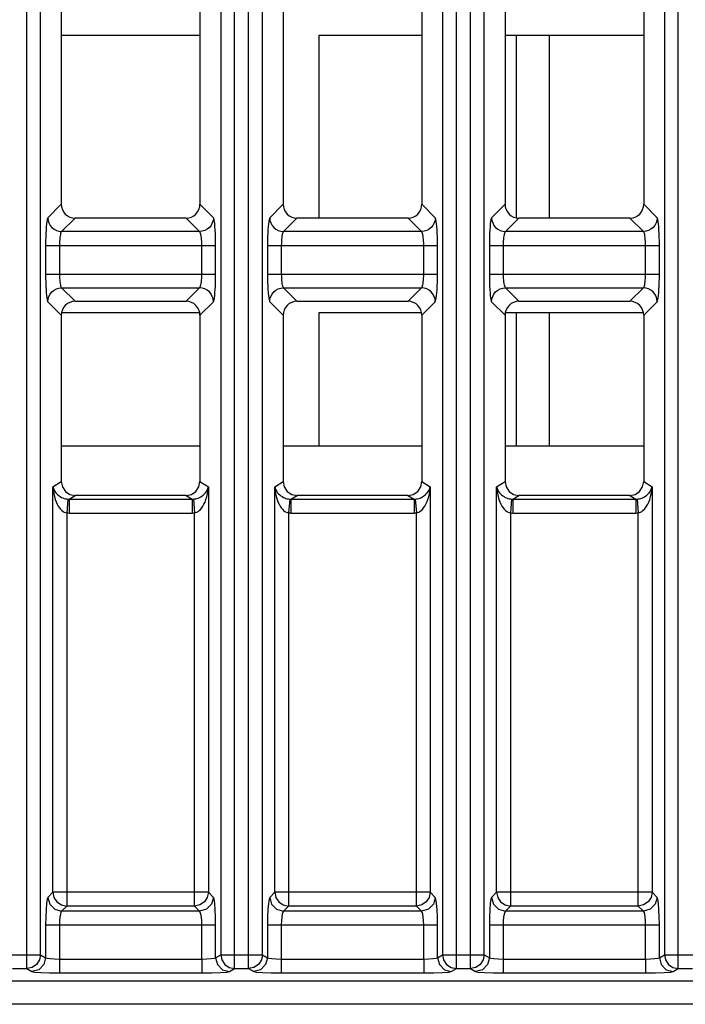
# Model space of a CAD drawing. Units: millimetres. Extents: x 40 to 537, y 43 to 385.
# Drawn here: x 56 to 61, y 195 to 202 of the extents above; entities that cross this region are included whole.
import ezdxf

# ---------------------------------------------------------------- set-up
doc = ezdxf.new("R2010")
doc.units = ezdxf.units.MM
doc.header["$LTSCALE"] = 32.67
doc.layers.get('0').update_dxf_attribs({"linetype": 'CONTINUOUS'})

msp = doc.modelspace()

# ---------------------------------------------------------------- linework, layer by layer
at = {"color": 7, "linetype": 'CONTINUOUS'}
for p, q in [((56.3135, 195.2856), (56.3135, 225.5069)), ((57.8117, 195.2856), (57.8117, 225.5069)), ((57.9135, 195.2856), (57.9135, 225.5069)), ((59.4117, 195.2856), (59.4117, 225.5069)), ((59.5135, 195.2856), (59.5135, 225.5069)), ((61.0117, 195.2856), (61.0117, 225.5069)), ((56.4131, 195.3855), (56.4131, 225.407)), ((57.7121, 225.407), (57.7121, 195.3855)), ((58.0131, 195.3855), (58.0131, 225.407)), ((59.3121, 225.407), (59.3121, 195.3855)), ((59.6131, 195.3855), (59.6131, 225.407)), ((60.9121, 225.407), (60.9121, 195.3855)), ((56.5626, 204.9966), (56.5626, 200.7959)), ((57.5626, 204.9966), (57.5626, 200.7959)), ((58.1626, 204.9966), (58.1626, 200.7959)), ((59.1626, 204.9966), (59.1626, 200.7959)), ((59.7626, 204.9966), (59.7626, 200.7959)), ((60.7626, 204.9966), (60.7626, 200.7959)), ((56.5626, 202.0148), (57.5626, 202.0148)), ((58.4226, 202.0148), (59.1626, 202.0148)), ((58.4226, 200.6962), (58.4226, 202.0148)), ((59.7626, 202.0148), (60.7626, 202.0148)), ((59.8426, 202.0148), (59.8426, 200.6962)), ((60.0826, 200.6962), (60.0826, 202.0148)), ((56.5626, 200.7959), (56.4656, 200.6989)), ((57.6596, 200.6989), (57.5626, 200.7959)), ((58.1626, 200.7959), (58.0656, 200.6989)), ((59.2596, 200.6989), (59.1626, 200.7959)), ((59.7626, 200.7959), (59.6656, 200.6989)), ((60.8596, 200.6989), (60.7626, 200.7959)), ((56.6622, 200.6962), (56.5652, 200.5992)), ((57.463, 200.6962), (56.6622, 200.6962)), ((57.56, 200.5992), (57.463, 200.6962)), ((58.2622, 200.6962), (58.1652, 200.5992)), ((59.063, 200.6962), (58.2622, 200.6962)), ((59.16, 200.5992), (59.063, 200.6962)), ((59.8622, 200.6962), (59.7652, 200.5992)), ((60.663, 200.6962), (59.8622, 200.6962)), ((60.76, 200.5992), (60.663, 200.6962)), ((57.56, 200.5992), (56.5652, 200.5992)), ((59.16, 200.5992), (58.1652, 200.5992)), ((60.76, 200.5992), (59.7652, 200.5992)), ((56.4496, 200.4996), (56.4496, 200.2929)), ((56.4496, 200.4996), (57.6756, 200.4996)), ((56.5492, 200.4996), (56.5492, 200.2929)), ((57.5759, 200.2929), (57.5759, 200.4996)), ((57.6756, 200.2929), (57.6756, 200.4996)), ((58.0496, 200.4996), (59.2756, 200.4996)), ((58.0496, 200.4996), (58.0496, 200.2929)), ((58.1492, 200.4996), (58.1492, 200.2929)), ((59.1759, 200.2929), (59.1759, 200.4996)), ((59.2756, 200.2929), (59.2756, 200.4996)), ((59.6496, 200.4996), (60.8756, 200.4996)), ((59.6496, 200.4996), (59.6496, 200.2929)), ((59.7492, 200.4996), (59.7492, 200.2929)), ((60.7759, 200.2929), (60.7759, 200.4996)), ((60.8756, 200.2929), (60.8756, 200.4996)), ((56.4496, 200.2929), (57.6756, 200.2929)), ((58.0496, 200.2929), (59.2756, 200.2929)), ((59.6496, 200.2929), (60.8756, 200.2929)), ((56.5652, 200.1932), (57.56, 200.1932)), ((56.5652, 200.1932), (56.6622, 200.0962)), ((57.463, 200.0962), (57.56, 200.1932)), ((58.1652, 200.1932), (59.16, 200.1932)), ((58.1652, 200.1932), (58.2622, 200.0962)), ((59.063, 200.0962), (59.16, 200.1932)), ((59.7652, 200.1932), (60.76, 200.1932)), ((59.7652, 200.1932), (59.8622, 200.0962)), ((60.663, 200.0962), (60.76, 200.1932)), ((56.4656, 200.0936), (56.5626, 199.9966)), ((56.6622, 200.0962), (57.463, 200.0962)), ((57.5626, 199.9966), (57.6596, 200.0936)), ((58.0656, 200.0936), (58.1626, 199.9966)), ((58.2622, 200.0962), (59.063, 200.0962)), ((59.1626, 199.9966), (59.2596, 200.0936)), ((59.6656, 200.0936), (59.7626, 199.9966)), ((59.8622, 200.0962), (60.663, 200.0962)), ((60.7626, 199.9966), (60.8596, 200.0936)), ((56.5626, 200.0148), (57.5626, 200.0148)), ((56.5626, 199.9966), (56.5626, 198.7959)), ((57.5626, 199.9966), (57.5626, 198.7959)), ((58.1626, 199.9966), (58.1626, 198.7959)), ((58.4226, 200.0148), (59.1626, 200.0148)), ((58.4226, 199.0548), (58.4226, 200.0148)), ((59.1626, 199.9966), (59.1626, 198.7959)), ((59.7626, 200.0148), (60.7626, 200.0148)), ((59.7626, 199.9966), (59.7626, 198.7959)), ((59.8426, 200.0148), (59.8426, 199.0548)), ((60.0826, 199.0548), (60.0826, 200.0148)), ((60.7626, 199.9966), (60.7626, 198.7959)), ((56.5626, 199.0548), (57.5626, 199.0548)), ((58.1626, 199.0548), (59.1626, 199.0548)), ((59.7626, 199.0548), (60.7626, 199.0548)), ((56.5021, 198.7597), (56.5626, 198.7959)), ((57.5626, 198.7959), (57.6231, 198.7597)), ((58.1021, 198.7597), (58.1626, 198.7959)), ((59.1626, 198.7959), (59.2231, 198.7597)), ((59.7021, 198.7597), (59.7626, 198.7959)), ((60.7626, 198.7959), (60.8231, 198.7597)), ((56.5021, 195.8354), (56.5021, 198.7597)), ((57.6231, 198.7597), (57.6231, 195.8354)), ((58.1021, 195.8354), (58.1021, 198.7597)), ((59.2231, 198.7597), (59.2231, 195.8354)), ((59.7021, 195.8354), (59.7021, 198.7597)), ((60.8231, 198.7597), (60.8231, 195.8354)), ((56.61, 198.6701), (56.6017, 198.5706)), ((56.6183, 198.6698), (56.6625, 198.6962)), ((56.6183, 198.6698), (56.6183, 198.5699)), ((56.6183, 198.6698), (57.5069, 198.6698)), ((57.4627, 198.6962), (56.6625, 198.6962)), ((57.4627, 198.6962), (57.5069, 198.6698)), ((57.5069, 198.6698), (57.5069, 198.5699)), ((57.5152, 198.6701), (57.5235, 198.5706)), ((58.21, 198.6701), (58.2017, 198.5706)), ((58.2183, 198.6698), (58.2625, 198.6962)), ((58.2183, 198.6698), (59.1069, 198.6698)), ((58.2183, 198.6698), (58.2183, 198.5699)), ((59.0627, 198.6962), (58.2625, 198.6962)), ((59.0627, 198.6962), (59.1069, 198.6698)), ((59.1069, 198.6698), (59.1069, 198.5699)), ((59.1152, 198.6701), (59.1235, 198.5706)), ((59.81, 198.6701), (59.8017, 198.5706)), ((59.8183, 198.6698), (59.8625, 198.6962)), ((59.8183, 198.6698), (60.7069, 198.6698)), ((59.8183, 198.6698), (59.8183, 198.5699)), ((60.6627, 198.6962), (59.8625, 198.6962)), ((60.6627, 198.6962), (60.7069, 198.6698)), ((60.7069, 198.6698), (60.7069, 198.5699)), ((60.7152, 198.6701), (60.7235, 198.5706)), ((56.6017, 198.5706), (56.6017, 195.7358)), ((56.6183, 198.5699), (57.5069, 198.5699)), ((57.5235, 195.7358), (57.5235, 198.5706)), ((58.2017, 198.5706), (58.2017, 195.7358)), ((58.2183, 198.5699), (59.1069, 198.5699)), ((59.1235, 195.7358), (59.1235, 198.5706)), ((59.8017, 198.5706), (59.8017, 195.7358)), ((59.8183, 198.5699), (60.7069, 198.5699)), ((60.7235, 195.7358), (60.7235, 198.5706)), ((56.5021, 195.8354), (56.4656, 195.7989)), ((57.6231, 195.8354), (56.5021, 195.8354)), ((57.6596, 195.7989), (57.6231, 195.8354)), ((58.1021, 195.8354), (58.0656, 195.7989)), ((59.2231, 195.8354), (58.1021, 195.8354)), ((59.2596, 195.7989), (59.2231, 195.8354)), ((59.7021, 195.8354), (59.6656, 195.7989)), ((60.8231, 195.8354), (59.7021, 195.8354)), ((60.8596, 195.7989), (60.8231, 195.8354)), ((56.6017, 195.7358), (56.5652, 195.6992)), ((57.5235, 195.7358), (56.6017, 195.7358)), ((57.56, 195.6992), (57.5235, 195.7358)), ((58.2017, 195.7358), (58.1652, 195.6992)), ((59.1235, 195.7358), (58.2017, 195.7358)), ((59.16, 195.6992), (59.1235, 195.7358)), ((59.8017, 195.7358), (59.7652, 195.6992)), ((60.7235, 195.7358), (59.8017, 195.7358)), ((60.76, 195.6992), (60.7235, 195.7358)), ((57.56, 195.6992), (56.5652, 195.6992)), ((59.16, 195.6992), (58.1652, 195.6992)), ((60.76, 195.6992), (59.7652, 195.6992)), ((56.4496, 195.5996), (57.6756, 195.5996)), ((56.4496, 195.5996), (56.4496, 195.3636)), ((56.5492, 195.5996), (56.5492, 195.2542)), ((57.5759, 195.354), (57.5759, 195.5996)), ((57.6756, 195.3636), (57.6756, 195.5996)), ((58.0496, 195.5996), (59.2756, 195.5996)), ((58.0496, 195.5996), (58.0496, 195.3636)), ((58.1492, 195.5996), (58.1492, 195.2542)), ((59.1759, 195.354), (59.1759, 195.5996)), ((59.2756, 195.3636), (59.2756, 195.5996)), ((59.6496, 195.5996), (60.8756, 195.5996)), ((59.6496, 195.5996), (59.6496, 195.3636)), ((59.7492, 195.5996), (59.7492, 195.2542)), ((60.7759, 195.354), (60.7759, 195.5996)), ((60.8756, 195.3636), (60.8756, 195.5996)), ((56.1121, 195.3855), (56.4131, 195.3855)), ((56.4131, 195.3855), (56.4496, 195.3636)), ((57.6756, 195.3636), (57.7121, 195.3855)), ((57.7121, 195.3855), (58.0131, 195.3855)), ((58.0131, 195.3855), (58.0496, 195.3636)), ((59.2756, 195.3636), (59.3121, 195.3855)), ((59.3121, 195.3855), (59.6131, 195.3855)), ((59.6131, 195.3855), (59.6496, 195.3636)), ((60.8756, 195.3636), (60.9121, 195.3855)), ((60.9121, 195.3855), (61.2131, 195.3855)), ((56.5492, 195.354), (57.5759, 195.354)), ((57.5759, 195.354), (57.5759, 195.2542)), ((58.1492, 195.354), (59.1759, 195.354)), ((59.1759, 195.354), (59.1759, 195.2542)), ((59.7492, 195.354), (60.7759, 195.354)), ((60.7759, 195.354), (60.7759, 195.2542)), ((56.2117, 195.2856), (56.3135, 195.2856)), ((56.3135, 195.2856), (56.35, 195.2637)), ((56.5492, 195.2542), (57.5759, 195.2542)), ((57.7752, 195.2637), (57.8117, 195.2856)), ((57.8117, 195.2856), (57.9135, 195.2856)), ((57.9135, 195.2856), (57.95, 195.2637)), ((58.1492, 195.2542), (59.1759, 195.2542)), ((59.3752, 195.2637), (59.4117, 195.2856)), ((59.4117, 195.2856), (59.5135, 195.2856)), ((59.5135, 195.2856), (59.55, 195.2637)), ((59.7492, 195.2542), (60.7759, 195.2542)), ((60.9752, 195.2637), (61.0117, 195.2856)), ((61.0117, 195.2856), (61.1135, 195.2856)), ((48.2508, 195.1962), (75.8027, 195.1962)), ((76.0712, 195.0277), (47.5727, 195.0277))]:
    msp.add_line(p, q, dxfattribs=at)
for points in [[(56.5626, 200.7959), (56.5645, 200.7764), (56.5702, 200.7576), (56.5794, 200.7404), (56.5917, 200.7254), (56.6068, 200.713), (56.624, 200.7038), (56.6427, 200.6982), (56.6622, 200.6962)], [(57.463, 200.6962), (57.4825, 200.6982), (57.5012, 200.7038), (57.5184, 200.713), (57.5335, 200.7254), (57.5458, 200.7404), (57.555, 200.7576), (57.5607, 200.7764), (57.5626, 200.7959)], [(58.1626, 200.7959), (58.1645, 200.7764), (58.1702, 200.7576), (58.1794, 200.7404), (58.1917, 200.7254), (58.2068, 200.713), (58.224, 200.7038), (58.2427, 200.6982), (58.2622, 200.6962)], [(59.063, 200.6962), (59.0825, 200.6982), (59.1012, 200.7038), (59.1184, 200.713), (59.1335, 200.7254), (59.1458, 200.7404), (59.155, 200.7576), (59.1607, 200.7764), (59.1626, 200.7959)], [(59.7626, 200.7959), (59.7645, 200.7764), (59.7702, 200.7576), (59.7794, 200.7404), (59.7917, 200.7254), (59.8068, 200.713), (59.824, 200.7038), (59.8427, 200.6982), (59.8622, 200.6962)], [(60.663, 200.6962), (60.6825, 200.6982), (60.7012, 200.7038), (60.7184, 200.713), (60.7335, 200.7254), (60.7458, 200.7404), (60.755, 200.7576), (60.7607, 200.7764), (60.7626, 200.7959)], [(56.4656, 200.6989), (56.463, 200.6941), (56.4605, 200.6849), (56.4582, 200.6717), (56.4561, 200.6548), (56.4542, 200.6346), (56.4526, 200.6114), (56.4513, 200.5857), (56.4504, 200.558), (56.4498, 200.529), (56.4496, 200.4996)], [(56.4656, 200.6989), (56.4676, 200.6795), (56.4734, 200.6609), (56.4826, 200.6438), (56.495, 200.6287), (56.5101, 200.6163), (56.5273, 200.607), (56.5459, 200.6013), (56.5652, 200.5992)], [(57.6596, 200.6989), (57.6576, 200.6795), (57.6518, 200.6609), (57.6425, 200.6438), (57.6302, 200.6287), (57.6151, 200.6163), (57.5979, 200.607), (57.5793, 200.6013), (57.56, 200.5992)], [(57.6756, 200.4996), (57.6754, 200.529), (57.6748, 200.558), (57.6739, 200.5857), (57.6726, 200.6114), (57.671, 200.6346), (57.6691, 200.6548), (57.667, 200.6717), (57.6647, 200.6849), (57.6622, 200.6941), (57.6596, 200.6989)], [(58.0656, 200.6989), (58.063, 200.6941), (58.0605, 200.6849), (58.0582, 200.6717), (58.0561, 200.6548), (58.0542, 200.6346), (58.0526, 200.6114), (58.0513, 200.5857), (58.0504, 200.558), (58.0498, 200.529), (58.0496, 200.4996)], [(58.0656, 200.6989), (58.0676, 200.6795), (58.0734, 200.6609), (58.0826, 200.6438), (58.095, 200.6287), (58.1101, 200.6163), (58.1273, 200.607), (58.1459, 200.6013), (58.1652, 200.5992)], [(59.2596, 200.6989), (59.2576, 200.6795), (59.2518, 200.6609), (59.2425, 200.6438), (59.2302, 200.6287), (59.2151, 200.6163), (59.1979, 200.607), (59.1793, 200.6013), (59.16, 200.5992)], [(59.2756, 200.4996), (59.2754, 200.529), (59.2748, 200.558), (59.2739, 200.5857), (59.2726, 200.6114), (59.271, 200.6346), (59.2691, 200.6548), (59.267, 200.6717), (59.2647, 200.6849), (59.2622, 200.6941), (59.2596, 200.6989)], [(59.6656, 200.6989), (59.663, 200.6941), (59.6605, 200.6849), (59.6582, 200.6717), (59.6561, 200.6548), (59.6542, 200.6346), (59.6526, 200.6114), (59.6513, 200.5857), (59.6504, 200.558), (59.6498, 200.529), (59.6496, 200.4996)], [(59.6656, 200.6989), (59.6676, 200.6795), (59.6734, 200.6609), (59.6826, 200.6438), (59.695, 200.6287), (59.7101, 200.6163), (59.7273, 200.607), (59.7459, 200.6013), (59.7652, 200.5992)], [(60.8596, 200.6989), (60.8576, 200.6795), (60.8518, 200.6609), (60.8425, 200.6438), (60.8302, 200.6287), (60.8151, 200.6163), (60.7979, 200.607), (60.7793, 200.6013), (60.76, 200.5992)], [(60.8756, 200.4996), (60.8754, 200.529), (60.8748, 200.558), (60.8739, 200.5857), (60.8726, 200.6114), (60.871, 200.6346), (60.8691, 200.6548), (60.867, 200.6717), (60.8647, 200.6849), (60.8622, 200.6941), (60.8596, 200.6989)], [(56.5652, 200.5992), (56.5626, 200.5968), (56.5602, 200.5923), (56.5578, 200.5857), (56.5557, 200.5772), (56.5538, 200.5671), (56.5522, 200.5555), (56.5509, 200.5427), (56.55, 200.5288), (56.5494, 200.5143), (56.5492, 200.4996)], [(57.5759, 200.4996), (57.5758, 200.5143), (57.5752, 200.5288), (57.5742, 200.5427), (57.573, 200.5555), (57.5714, 200.5671), (57.5695, 200.5772), (57.5674, 200.5857), (57.565, 200.5923), (57.5625, 200.5968), (57.56, 200.5992)], [(58.1652, 200.5992), (58.1626, 200.5968), (58.1602, 200.5923), (58.1578, 200.5857), (58.1557, 200.5772), (58.1538, 200.5671), (58.1522, 200.5555), (58.1509, 200.5427), (58.15, 200.5288), (58.1494, 200.5143), (58.1492, 200.4996)], [(59.1759, 200.4996), (59.1758, 200.5143), (59.1752, 200.5288), (59.1742, 200.5427), (59.173, 200.5555), (59.1714, 200.5671), (59.1695, 200.5772), (59.1674, 200.5857), (59.165, 200.5923), (59.1625, 200.5968), (59.16, 200.5992)], [(59.7652, 200.5992), (59.7626, 200.5968), (59.7602, 200.5923), (59.7578, 200.5857), (59.7557, 200.5772), (59.7538, 200.5671), (59.7522, 200.5555), (59.7509, 200.5427), (59.75, 200.5288), (59.7494, 200.5143), (59.7492, 200.4996)], [(60.7759, 200.4996), (60.7758, 200.5143), (60.7752, 200.5288), (60.7742, 200.5427), (60.773, 200.5555), (60.7714, 200.5671), (60.7695, 200.5772), (60.7674, 200.5857), (60.765, 200.5923), (60.7625, 200.5968), (60.76, 200.5992)], [(56.4496, 200.2929), (56.4498, 200.2635), (56.4504, 200.2345), (56.4513, 200.2068), (56.4526, 200.1811), (56.4542, 200.1579), (56.4561, 200.1377), (56.4582, 200.1208), (56.4605, 200.1076), (56.463, 200.0984), (56.4656, 200.0936)], [(56.5492, 200.2929), (56.5494, 200.2782), (56.55, 200.2637), (56.5509, 200.2498), (56.5522, 200.237), (56.5538, 200.2254), (56.5557, 200.2153), (56.5578, 200.2068), (56.5602, 200.2002), (56.5626, 200.1956), (56.5652, 200.1932)], [(57.56, 200.1932), (57.5625, 200.1956), (57.565, 200.2002), (57.5674, 200.2068), (57.5695, 200.2153), (57.5714, 200.2254), (57.573, 200.237), (57.5742, 200.2498), (57.5752, 200.2637), (57.5758, 200.2782), (57.5759, 200.2929)], [(57.6596, 200.0936), (57.6622, 200.0984), (57.6647, 200.1076), (57.667, 200.1208), (57.6691, 200.1377), (57.671, 200.1579), (57.6726, 200.1811), (57.6739, 200.2068), (57.6748, 200.2345), (57.6754, 200.2635), (57.6756, 200.2929)], [(58.0496, 200.2929), (58.0498, 200.2635), (58.0504, 200.2345), (58.0513, 200.2068), (58.0526, 200.1811), (58.0542, 200.1579), (58.0561, 200.1377), (58.0582, 200.1208), (58.0605, 200.1076), (58.063, 200.0984), (58.0656, 200.0936)], [(58.1492, 200.2929), (58.1494, 200.2782), (58.15, 200.2637), (58.1509, 200.2498), (58.1522, 200.237), (58.1538, 200.2254), (58.1557, 200.2153), (58.1578, 200.2068), (58.1602, 200.2002), (58.1626, 200.1956), (58.1652, 200.1932)], [(59.16, 200.1932), (59.1625, 200.1956), (59.165, 200.2002), (59.1674, 200.2068), (59.1695, 200.2153), (59.1714, 200.2254), (59.173, 200.237), (59.1742, 200.2498), (59.1752, 200.2637), (59.1758, 200.2782), (59.1759, 200.2929)], [(59.2596, 200.0936), (59.2622, 200.0984), (59.2647, 200.1076), (59.267, 200.1208), (59.2691, 200.1377), (59.271, 200.1579), (59.2726, 200.1811), (59.2739, 200.2068), (59.2748, 200.2345), (59.2754, 200.2635), (59.2756, 200.2929)], [(59.6496, 200.2929), (59.6498, 200.2635), (59.6504, 200.2345), (59.6513, 200.2068), (59.6526, 200.1811), (59.6542, 200.1579), (59.6561, 200.1377), (59.6582, 200.1208), (59.6605, 200.1076), (59.663, 200.0984), (59.6656, 200.0936)], [(59.7492, 200.2929), (59.7494, 200.2782), (59.75, 200.2637), (59.7509, 200.2498), (59.7522, 200.237), (59.7538, 200.2254), (59.7557, 200.2153), (59.7578, 200.2068), (59.7602, 200.2002), (59.7626, 200.1956), (59.7652, 200.1932)], [(60.76, 200.1932), (60.7625, 200.1956), (60.765, 200.2002), (60.7674, 200.2068), (60.7695, 200.2153), (60.7714, 200.2254), (60.773, 200.237), (60.7742, 200.2498), (60.7752, 200.2637), (60.7758, 200.2782), (60.7759, 200.2929)], [(60.8596, 200.0936), (60.8622, 200.0984), (60.8647, 200.1076), (60.867, 200.1208), (60.8691, 200.1377), (60.871, 200.1579), (60.8726, 200.1811), (60.8739, 200.2068), (60.8748, 200.2345), (60.8754, 200.2635), (60.8756, 200.2929)], [(56.4656, 200.0936), (56.4676, 200.113), (56.4734, 200.1316), (56.4826, 200.1487), (56.495, 200.1638), (56.5101, 200.1762), (56.5273, 200.1854), (56.5459, 200.1912), (56.5652, 200.1932)], [(57.6596, 200.0936), (57.6576, 200.113), (57.6518, 200.1316), (57.6425, 200.1487), (57.6302, 200.1638), (57.6151, 200.1762), (57.5979, 200.1854), (57.5793, 200.1912), (57.56, 200.1932)], [(58.0656, 200.0936), (58.0676, 200.113), (58.0734, 200.1316), (58.0826, 200.1487), (58.095, 200.1638), (58.1101, 200.1762), (58.1273, 200.1854), (58.1459, 200.1912), (58.1652, 200.1932)], [(59.2596, 200.0936), (59.2576, 200.113), (59.2518, 200.1316), (59.2425, 200.1487), (59.2302, 200.1638), (59.2151, 200.1762), (59.1979, 200.1854), (59.1793, 200.1912), (59.16, 200.1932)], [(59.6656, 200.0936), (59.6676, 200.113), (59.6734, 200.1316), (59.6826, 200.1487), (59.695, 200.1638), (59.7101, 200.1762), (59.7273, 200.1854), (59.7459, 200.1912), (59.7652, 200.1932)], [(60.8596, 200.0936), (60.8576, 200.113), (60.8518, 200.1316), (60.8425, 200.1487), (60.8302, 200.1638), (60.8151, 200.1762), (60.7979, 200.1854), (60.7793, 200.1912), (60.76, 200.1932)], [(56.6622, 200.0962), (56.6427, 200.0943), (56.624, 200.0887), (56.6068, 200.0795), (56.5917, 200.0671), (56.5794, 200.0521), (56.5702, 200.0348), (56.5645, 200.0161), (56.5626, 199.9966)], [(57.5626, 199.9966), (57.5607, 200.0161), (57.555, 200.0348), (57.5458, 200.0521), (57.5335, 200.0671), (57.5184, 200.0795), (57.5012, 200.0887), (57.4825, 200.0943), (57.463, 200.0962)], [(58.2622, 200.0962), (58.2427, 200.0943), (58.224, 200.0887), (58.2068, 200.0795), (58.1917, 200.0671), (58.1794, 200.0521), (58.1702, 200.0348), (58.1645, 200.0161), (58.1626, 199.9966)], [(59.1626, 199.9966), (59.1607, 200.0161), (59.155, 200.0348), (59.1458, 200.0521), (59.1335, 200.0671), (59.1184, 200.0795), (59.1012, 200.0887), (59.0825, 200.0943), (59.063, 200.0962)], [(59.8622, 200.0962), (59.8427, 200.0943), (59.824, 200.0887), (59.8068, 200.0795), (59.7917, 200.0671), (59.7794, 200.0521), (59.7702, 200.0348), (59.7645, 200.0161), (59.7626, 199.9966)], [(60.7626, 199.9966), (60.7607, 200.0161), (60.755, 200.0348), (60.7458, 200.0521), (60.7335, 200.0671), (60.7184, 200.0795), (60.7012, 200.0887), (60.6825, 200.0943), (60.663, 200.0962)], [(56.5626, 198.7959), (56.5702, 198.7578), (56.5918, 198.7255), (56.6242, 198.7039), (56.6625, 198.6962)], [(57.4627, 198.6962), (57.501, 198.7039), (57.5334, 198.7255), (57.555, 198.7578), (57.5626, 198.7959)], [(58.1626, 198.7959), (58.1702, 198.7578), (58.1918, 198.7255), (58.2242, 198.7039), (58.2625, 198.6962)], [(59.0627, 198.6962), (59.101, 198.7039), (59.1334, 198.7255), (59.155, 198.7578), (59.1626, 198.7959)], [(59.7626, 198.7959), (59.7702, 198.7578), (59.7918, 198.7255), (59.8242, 198.7039), (59.8625, 198.6962)], [(60.6627, 198.6962), (60.701, 198.7039), (60.7334, 198.7255), (60.755, 198.7578), (60.7626, 198.7959)], [(56.5021, 198.7597), (56.5043, 198.7335), (56.5079, 198.7096), (56.5128, 198.6879), (56.5187, 198.6682), (56.5253, 198.6504), (56.5326, 198.6345), (56.5405, 198.6204), (56.5488, 198.6081), (56.5574, 198.5975), (56.5662, 198.5888), (56.5752, 198.5818), (56.5843, 198.5764), (56.5933, 198.5727), (56.6017, 198.5706)], [(56.5021, 198.7597), (56.5054, 198.7473), (56.5101, 198.736), (56.516, 198.7256), (56.5227, 198.7163), (56.5301, 198.7079), (56.538, 198.7004), (56.5465, 198.6937), (56.5554, 198.6878), (56.5644, 198.6828), (56.5736, 198.6787), (56.5829, 198.6754), (56.5923, 198.6728), (56.6014, 198.6711), (56.61, 198.6701)], [(57.5152, 198.6701), (57.5234, 198.671), (57.5319, 198.6726), (57.5407, 198.6749), (57.5498, 198.678), (57.5592, 198.6821), (57.5685, 198.687), (57.5775, 198.6929), (57.5862, 198.6996), (57.5944, 198.7071), (57.602, 198.7156), (57.6089, 198.7251), (57.6149, 198.7355), (57.6197, 198.7471), (57.6231, 198.7597)], [(57.5235, 198.5706), (57.5315, 198.5725), (57.5399, 198.5759), (57.5485, 198.5807), (57.5573, 198.5874), (57.5663, 198.5959), (57.5751, 198.6064), (57.5837, 198.6187), (57.5917, 198.6328), (57.5992, 198.6488), (57.606, 198.6667), (57.612, 198.6866), (57.6171, 198.7087), (57.6209, 198.733), (57.6231, 198.7597)], [(58.1021, 198.7597), (58.1043, 198.7335), (58.1079, 198.7096), (58.1128, 198.6879), (58.1187, 198.6682), (58.1253, 198.6504), (58.1326, 198.6345), (58.1405, 198.6204), (58.1488, 198.6081), (58.1574, 198.5975), (58.1662, 198.5888), (58.1752, 198.5818), (58.1843, 198.5764), (58.1933, 198.5727), (58.2017, 198.5706)], [(58.1021, 198.7597), (58.1054, 198.7473), (58.1101, 198.736), (58.116, 198.7256), (58.1227, 198.7163), (58.1301, 198.7079), (58.138, 198.7004), (58.1465, 198.6937), (58.1554, 198.6878), (58.1644, 198.6828), (58.1736, 198.6787), (58.1829, 198.6754), (58.1923, 198.6728), (58.2014, 198.6711), (58.21, 198.6701)], [(59.1152, 198.6701), (59.1234, 198.671), (59.1319, 198.6726), (59.1407, 198.6749), (59.1498, 198.678), (59.1592, 198.6821), (59.1685, 198.687), (59.1775, 198.6929), (59.1862, 198.6996), (59.1944, 198.7071), (59.202, 198.7156), (59.2089, 198.7251), (59.2149, 198.7355), (59.2197, 198.7471), (59.2231, 198.7597)], [(59.1235, 198.5706), (59.1315, 198.5725), (59.1399, 198.5759), (59.1485, 198.5807), (59.1573, 198.5874), (59.1663, 198.5959), (59.1751, 198.6064), (59.1837, 198.6187), (59.1917, 198.6328), (59.1992, 198.6488), (59.206, 198.6667), (59.212, 198.6866), (59.2171, 198.7087), (59.2209, 198.733), (59.2231, 198.7597)], [(59.7021, 198.7597), (59.7054, 198.7473), (59.7101, 198.736), (59.716, 198.7256), (59.7227, 198.7163), (59.7301, 198.7079), (59.738, 198.7004), (59.7465, 198.6937), (59.7554, 198.6878), (59.7644, 198.6828), (59.7736, 198.6787), (59.7829, 198.6754), (59.7923, 198.6728), (59.8014, 198.6711), (59.81, 198.6701)], [(59.7021, 198.7597), (59.7043, 198.7335), (59.7079, 198.7096), (59.7128, 198.6879), (59.7187, 198.6682), (59.7253, 198.6504), (59.7326, 198.6345), (59.7405, 198.6204), (59.7488, 198.6081), (59.7574, 198.5975), (59.7662, 198.5888), (59.7752, 198.5818), (59.7843, 198.5764), (59.7933, 198.5727), (59.8017, 198.5706)], [(60.7152, 198.6701), (60.7234, 198.671), (60.7319, 198.6726), (60.7407, 198.6749), (60.7498, 198.678), (60.7592, 198.6821), (60.7685, 198.687), (60.7775, 198.6929), (60.7862, 198.6996), (60.7944, 198.7071), (60.802, 198.7156), (60.8089, 198.7251), (60.8149, 198.7355), (60.8197, 198.7471), (60.8231, 198.7597)], [(60.7235, 198.5706), (60.7315, 198.5725), (60.7399, 198.5759), (60.7485, 198.5807), (60.7573, 198.5874), (60.7663, 198.5959), (60.7751, 198.6064), (60.7837, 198.6187), (60.7917, 198.6328), (60.7992, 198.6488), (60.806, 198.6667), (60.812, 198.6866), (60.8171, 198.7087), (60.8209, 198.733), (60.8231, 198.7597)], [(56.61, 198.6701), (56.6142, 198.6698), (56.6183, 198.6698)], [(57.5069, 198.6698), (57.511, 198.6698), (57.5152, 198.6701)], [(58.21, 198.6701), (58.2142, 198.6698), (58.2183, 198.6698)], [(59.1069, 198.6698), (59.111, 198.6698), (59.1152, 198.6701)], [(59.81, 198.6701), (59.8142, 198.6698), (59.8183, 198.6698)], [(60.7069, 198.6698), (60.711, 198.6698), (60.7152, 198.6701)], [(56.6017, 198.5706), (56.6099, 198.5701), (56.6183, 198.5699)], [(57.5069, 198.5699), (57.5153, 198.5701), (57.5235, 198.5706)], [(58.2017, 198.5706), (58.2099, 198.5701), (58.2183, 198.5699)], [(59.1069, 198.5699), (59.1153, 198.5701), (59.1235, 198.5706)], [(59.8017, 198.5706), (59.8099, 198.5701), (59.8183, 198.5699)], [(60.7069, 198.5699), (60.7153, 198.5701), (60.7235, 198.5706)], [(56.4656, 195.7989), (56.4606, 195.7851), (56.4561, 195.7549), (56.4526, 195.7112), (56.4504, 195.6581), (56.4496, 195.5996)], [(56.4656, 195.7989), (56.4792, 195.7493), (56.5156, 195.7128), (56.5652, 195.6992)], [(56.5021, 195.8354), (56.5096, 195.7981), (56.531, 195.7658), (56.5636, 195.7437), (56.6017, 195.7358)], [(57.6231, 195.8354), (57.6156, 195.7981), (57.5942, 195.7658), (57.5616, 195.7437), (57.5235, 195.7358)], [(57.6596, 195.7989), (57.646, 195.7493), (57.6096, 195.7128), (57.56, 195.6992)], [(57.6756, 195.5996), (57.6748, 195.6581), (57.6726, 195.7113), (57.6691, 195.7549), (57.6646, 195.7851), (57.6596, 195.7989)], [(58.0656, 195.7989), (58.0606, 195.7851), (58.0561, 195.7549), (58.0526, 195.7112), (58.0504, 195.6581), (58.0496, 195.5996)], [(58.0656, 195.7989), (58.0792, 195.7493), (58.1156, 195.7128), (58.1652, 195.6992)], [(58.1021, 195.8354), (58.1096, 195.7981), (58.131, 195.7658), (58.1636, 195.7437), (58.2017, 195.7358)], [(59.2231, 195.8354), (59.2156, 195.7981), (59.1942, 195.7658), (59.1616, 195.7437), (59.1235, 195.7358)], [(59.2596, 195.7989), (59.246, 195.7493), (59.2096, 195.7128), (59.16, 195.6992)], [(59.2756, 195.5996), (59.2748, 195.6581), (59.2726, 195.7113), (59.2691, 195.7549), (59.2646, 195.7851), (59.2596, 195.7989)], [(59.6656, 195.7989), (59.6606, 195.7851), (59.6561, 195.7549), (59.6526, 195.7112), (59.6504, 195.6581), (59.6496, 195.5996)], [(59.6656, 195.7989), (59.6792, 195.7493), (59.7156, 195.7128), (59.7652, 195.6992)], [(59.7021, 195.8354), (59.7096, 195.7981), (59.731, 195.7658), (59.7636, 195.7437), (59.8017, 195.7358)], [(60.8231, 195.8354), (60.8156, 195.7981), (60.7942, 195.7658), (60.7616, 195.7437), (60.7235, 195.7358)], [(60.8596, 195.7989), (60.846, 195.7493), (60.8096, 195.7128), (60.76, 195.6992)], [(60.8756, 195.5996), (60.8748, 195.6581), (60.8726, 195.7113), (60.8691, 195.7549), (60.8646, 195.7851), (60.8596, 195.7989)], [(56.5652, 195.6992), (56.5602, 195.6923), (56.5557, 195.6773), (56.5522, 195.6555), (56.55, 195.6289), (56.5492, 195.5996)], [(57.5759, 195.5996), (57.5752, 195.6289), (57.573, 195.6555), (57.5695, 195.6773), (57.565, 195.6924), (57.56, 195.6992)], [(58.1652, 195.6992), (58.1602, 195.6923), (58.1557, 195.6773), (58.1522, 195.6555), (58.15, 195.6289), (58.1492, 195.5996)], [(59.1759, 195.5996), (59.1752, 195.6289), (59.173, 195.6555), (59.1695, 195.6773), (59.165, 195.6924), (59.16, 195.6992)], [(59.7652, 195.6992), (59.7602, 195.6923), (59.7557, 195.6773), (59.7522, 195.6555), (59.75, 195.6289), (59.7492, 195.5996)], [(60.7759, 195.5996), (60.7752, 195.6289), (60.773, 195.6555), (60.7695, 195.6773), (60.765, 195.6924), (60.76, 195.6992)], [(56.4131, 195.3855), (56.4057, 195.3481), (56.3844, 195.3157), (56.3517, 195.2934), (56.3135, 195.2856)], [(57.7121, 195.3855), (57.7195, 195.3481), (57.7408, 195.3157), (57.7735, 195.2934), (57.8117, 195.2856)], [(58.0131, 195.3855), (58.0057, 195.3481), (57.9844, 195.3157), (57.9517, 195.2934), (57.9135, 195.2856)], [(59.3121, 195.3855), (59.3195, 195.3481), (59.3408, 195.3157), (59.3735, 195.2934), (59.4117, 195.2856)], [(59.6131, 195.3855), (59.6057, 195.3481), (59.5844, 195.3157), (59.5517, 195.2934), (59.5135, 195.2856)], [(60.9121, 195.3855), (60.9195, 195.3481), (60.9408, 195.3157), (60.9735, 195.2934), (61.0117, 195.2856)], [(56.4496, 195.3636), (56.4361, 195.3138), (56.3997, 195.2773), (56.35, 195.2637)], [(56.4496, 195.3636), (56.4596, 195.3599), (56.4817, 195.3568), (56.513, 195.3547), (56.5492, 195.354)], [(57.5759, 195.354), (57.6122, 195.3547), (57.6435, 195.3568), (57.6656, 195.3599), (57.6756, 195.3636)], [(57.6756, 195.3636), (57.6891, 195.3138), (57.7255, 195.2773), (57.7752, 195.2637)], [(58.0496, 195.3636), (58.0361, 195.3138), (57.9997, 195.2773), (57.95, 195.2637)], [(58.0496, 195.3636), (58.0596, 195.3599), (58.0817, 195.3568), (58.113, 195.3547), (58.1492, 195.354)], [(59.1759, 195.354), (59.2122, 195.3547), (59.2435, 195.3568), (59.2656, 195.3599), (59.2756, 195.3636)], [(59.2756, 195.3636), (59.2891, 195.3138), (59.3255, 195.2773), (59.3752, 195.2637)], [(59.6496, 195.3636), (59.6361, 195.3138), (59.5997, 195.2773), (59.55, 195.2637)], [(59.6496, 195.3636), (59.6596, 195.3599), (59.6817, 195.3568), (59.713, 195.3547), (59.7492, 195.354)], [(60.7759, 195.354), (60.8122, 195.3547), (60.8435, 195.3568), (60.8656, 195.3599), (60.8756, 195.3636)], [(60.8756, 195.3636), (60.8891, 195.3138), (60.9255, 195.2773), (60.9752, 195.2637)], [(56.35, 195.2637), (56.37, 195.26), (56.4142, 195.2569), (56.4767, 195.2549), (56.5492, 195.2542)], [(57.5759, 195.2542), (57.6484, 195.2549), (57.711, 195.2569), (57.7552, 195.26), (57.7752, 195.2637)], [(57.95, 195.2637), (57.97, 195.26), (58.0142, 195.2569), (58.0767, 195.2549), (58.1492, 195.2542)], [(59.1759, 195.2542), (59.2484, 195.2549), (59.311, 195.2569), (59.3552, 195.26), (59.3752, 195.2637)], [(59.55, 195.2637), (59.57, 195.26), (59.6142, 195.2569), (59.6767, 195.2549), (59.7492, 195.2542)], [(60.7759, 195.2542), (60.8484, 195.2549), (60.911, 195.2569), (60.9552, 195.26), (60.9752, 195.2637)]]:
    msp.add_lwpolyline(points, dxfattribs=at)

doc.saveas('drawing.dxf')
